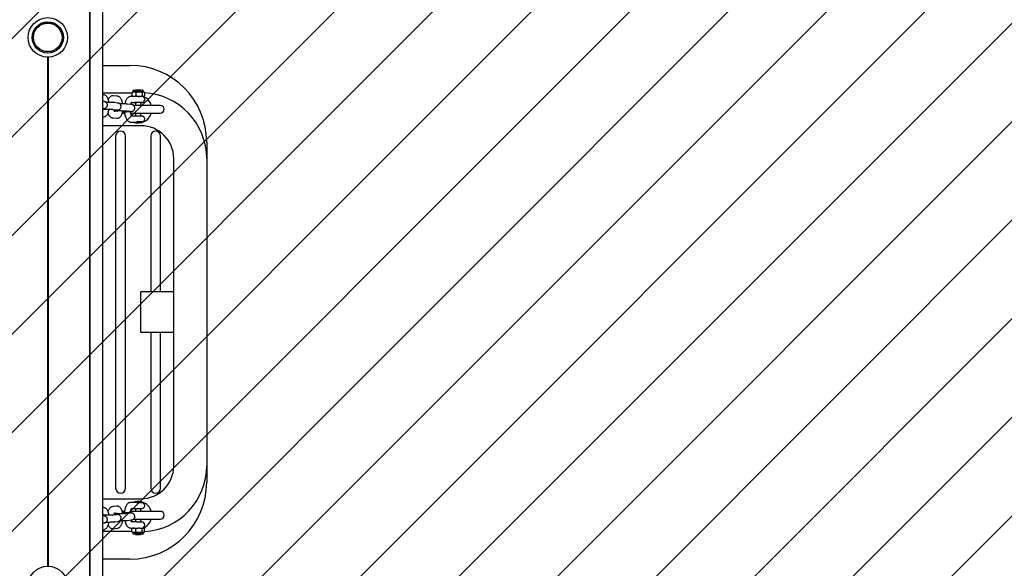
# Model space of a CAD drawing. Units: millimetres. Extents: x 574 to 1560, y 623 to 1397.
# Drawn here: x 1031 to 1120, y 906 to 956 of the extents above; entities that cross this region are included whole.
import ezdxf

# ---------------------------------------------------------------- set-up
doc = ezdxf.new("R2010")
doc.units = ezdxf.units.MM
doc.header["$LTSCALE"] = 100

# ---------------------------------------------------------------- blocks, each defined once
blk = doc.blocks.new('SW_HATCH_0')
at = {"color": 0, "linetype": 'Continuous', "lineweight": 18}
for p, q in [((754.342, 0), (226.347, -527.995)), ((763.322, 0), (235.327, -527.995)), ((772.302, 0), (244.307, -527.995)), ((781.282, 0), (253.288, -527.995)), ((790.263, 0), (262.268, -527.995)), ((799.243, 0), (271.248, -527.995)), ((808.223, 0), (280.228, -527.995)), ((604.679, -212.525), (289.209, -527.995)), ((604.679, -221.505), (298.189, -527.995)), ((604.679, -230.485), (307.169, -527.995)), ((604.679, -239.465), (316.149, -527.995)), ((604.679, -248.446), (325.13, -527.995)), ((604.679, -257.426), (334.11, -527.995)), ((604.679, -266.406), (343.09, -527.995)), ((613.098, -266.967), (352.07, -527.995)), ((622.078, -266.967), (361.051, -527.995))]:
    blk.add_line(p, q, dxfattribs=at)

msp = doc.modelspace()

# ---------------------------------------------------------------- linework, layer by layer
at = {"color": 7, "linetype": 'Continuous', "lineweight": 25}
for p, q in [((1037.02, 1018.054), (1037.02, 866.611)), ((1037.045, 1018.054), (1037.045, 866.612)), ((1038.231, 866.676), (1038.231, 1018.12)), ((1033.182, 952.489), (1033.182, 906.089)), ((1033.207, 952.489), (1033.207, 906.089)), ((1033.232, 952.489), (1033.232, 906.089)), ((1038.231, 951.741), (1040.696, 951.741)), ((1038.231, 949.241), (1040.877, 949.241)), ((1040.877, 949.246), (1040.877, 948.98)), ((1040.962, 949.387), (1040.956, 949.32)), ((1041.046, 949.32), (1041.072, 949.32)), ((1041.246, 949.518), (1041.196, 949.468)), ((1041.196, 949.468), (1041.196, 949.467)), ((1041.241, 949.246), (1041.241, 948.98)), ((1041.506, 949.32), (1041.547, 949.32)), ((1041.696, 949.468), (1041.646, 949.518)), ((1041.696, 949.467), (1041.696, 949.468)), ((1041.811, 949.246), (1041.811, 948.98)), ((1041.906, 949.32), (1041.921, 949.32)), ((1041.936, 949.32), (1041.931, 949.387)), ((1042.016, 949.246), (1042.016, 948.98)), ((1038.29, 949.066), (1038.231, 949.072)), ((1038.321, 948.444), (1038.231, 948.453)), ((1039.541, 948.931), (1039.194, 948.968)), ((1039.572, 948.309), (1039.224, 948.346)), ((1041.267, 948.908), (1040.779, 948.908)), ((1040.849, 948.358), (1041.331, 948.358)), ((1041.196, 948.358), (1041.196, 948.091)), ((1041.447, 948.908), (1041.606, 948.908)), ((1041.696, 948.091), (1041.696, 948.358)), ((1041.772, 948.908), (1041.783, 948.908)), ((1041.885, 948.908), (1041.783, 948.908)), ((1041.885, 948.908), (1041.942, 948.908)), ((1038.231, 947.83), (1038.254, 947.827)), ((1038.29, 947.667), (1038.231, 947.673)), ((1038.254, 947.827), (1038.26, 947.827)), ((1039.158, 947.73), (1039.506, 947.692)), ((1039.541, 947.532), (1039.292, 947.559)), ((1039.413, 947.607), (1039.397, 947.543)), ((1039.506, 947.692), (1039.511, 947.692)), ((1039.994, 947.391), (1040.2, 947.391)), ((1040.409, 947.595), (1040.757, 947.557)), ((1040.823, 948.174), (1040.476, 948.211)), ((1040.757, 947.557), (1040.763, 947.557)), ((1040.762, 947.391), (1043.47, 947.391)), ((1043.47, 948.091), (1041.033, 948.091)), ((1041.196, 947.391), (1041.196, 947.123)), ((1041.696, 947.123), (1041.696, 947.391)), ((1039.127, 946.953), (1039.475, 946.916)), ((1039.127, 946.953), (1039.16, 946.952)), ((1040.78, 946.573), (1041.306, 946.573)), ((1041.331, 947.123), (1040.849, 947.123)), ((1041.057, 946.573), (1041.057, 946.518)), ((1041.408, 946.518), (1041.307, 946.518)), ((1041.307, 946.518), (1041.345, 946.518)), ((1041.433, 946.581), (1041.335, 946.575)), ((1041.345, 946.518), (1041.485, 946.518)), ((1041.548, 946.518), (1041.408, 946.518)), ((1041.485, 946.518), (1041.586, 946.518)), ((1041.485, 946.518), (1041.485, 946.518)), ((1041.586, 946.518), (1041.548, 946.518)), ((1041.837, 946.578), (1041.834, 946.581)), ((1041.837, 946.518), (1041.837, 946.578)), ((1041.696, 946.241), (1038.231, 946.241)), ((1039.396, 945.291), (1039.396, 913.191)), ((1040.296, 913.191), (1040.296, 945.291)), ((1042.596, 945.291), (1042.596, 931.091)), ((1043.496, 931.091), (1043.496, 945.291)), ((1047.696, 944.741), (1047.696, 943.241)), ((1044.696, 915.241), (1044.696, 943.241)), ((1047.696, 943.241), (1047.696, 915.241)), ((1041.696, 927.391), (1041.696, 931.091)), ((1042.522, 931.091), (1041.696, 931.091)), ((1044.696, 931.091), (1042.522, 931.091)), ((1044.696, 931.091), (1044.696, 931.091)), ((1042.522, 927.391), (1041.696, 927.391)), ((1044.696, 927.391), (1042.522, 927.391)), ((1042.596, 927.391), (1042.596, 913.191)), ((1043.496, 913.191), (1043.496, 927.391)), ((1044.696, 927.391), (1044.696, 927.391)), ((1047.696, 915.241), (1047.696, 913.741)), ((1038.231, 912.241), (1041.696, 912.241)), ((1039.475, 911.566), (1039.127, 911.529)), ((1041.306, 911.908), (1040.78, 911.908)), ((1041.056, 911.928), (1041, 911.908)), ((1041.056, 911.963), (1041.056, 911.908)), ((1041.056, 911.963), (1041.836, 911.963)), ((1041.306, 911.908), (1041.335, 911.907)), ((1041.318, 911.903), (1041.836, 911.903)), ((1041.335, 911.907), (1041.433, 911.901)), ((1041.834, 911.901), (1041.433, 911.901)), ((1041.834, 911.901), (1041.836, 911.903)), ((1041.836, 911.903), (1041.836, 911.963)), ((1038.231, 910.808), (1038.29, 910.815)), ((1038.254, 910.654), (1038.231, 910.652)), ((1039.506, 910.789), (1039.158, 910.752)), ((1039.291, 910.923), (1039.541, 910.95)), ((1040.2, 911.091), (1039.996, 911.091)), ((1040.757, 910.924), (1040.409, 910.887)), ((1043.47, 911.091), (1040.762, 911.091)), ((1040.849, 911.358), (1041.331, 911.358)), ((1041.196, 911.358), (1041.196, 911.091)), ((1041.331, 911.358), (1041.771, 911.358)), ((1041.696, 911.091), (1041.696, 911.358)), ((1038.231, 910.028), (1038.321, 910.038)), ((1039.224, 910.136), (1039.572, 910.173)), ((1040.476, 910.27), (1040.823, 910.308)), ((1041.331, 910.123), (1040.849, 910.123)), ((1041.033, 910.391), (1043.47, 910.391)), ((1041.196, 910.391), (1041.196, 910.123)), ((1041.331, 910.123), (1041.771, 910.123)), ((1041.696, 910.123), (1041.696, 910.391)), ((1038.231, 909.409), (1038.29, 909.416)), ((1040.877, 909.241), (1038.231, 909.241)), ((1039.194, 909.513), (1039.541, 909.551)), ((1040.78, 909.573), (1041.267, 909.573)), ((1040.877, 909.235), (1040.877, 909.501)), ((1040.956, 909.162), (1040.962, 909.095)), ((1041.11, 909.573), (1041.008, 909.573)), ((1041.072, 909.162), (1041.046, 909.162)), ((1041.843, 909.015), (1041.05, 909.015)), ((1041.108, 909.159), (1041.467, 909.159)), ((1041.196, 909.015), (1041.196, 909.013)), ((1041.196, 909.013), (1041.246, 908.963)), ((1041.196, 909.013), (1041.696, 909.013)), ((1041.241, 909.235), (1041.241, 909.501)), ((1041.646, 908.963), (1041.246, 908.963)), ((1041.267, 909.573), (1041.447, 909.573)), ((1041.606, 909.573), (1041.447, 909.573)), ((1041.547, 909.162), (1041.506, 909.162)), ((1041.547, 909.162), (1041.907, 909.162)), ((1041.606, 909.573), (1041.885, 909.573)), ((1041.646, 908.963), (1041.696, 909.013)), ((1041.696, 909.013), (1041.696, 909.015)), ((1041.811, 909.235), (1041.811, 909.501)), ((1041.942, 909.573), (1041.885, 909.573)), ((1041.921, 909.162), (1041.907, 909.162)), ((1041.921, 909.162), (1041.947, 909.162)), ((1041.931, 909.095), (1041.936, 909.162)), ((1041.942, 909.573), (1041.953, 909.573)), ((1042.016, 909.235), (1042.016, 909.501)), ((1040.696, 906.741), (1038.231, 906.741))]:
    msp.add_line(p, q, dxfattribs=at)
at = {"color": 7, "linetype": 'Continuous', "lineweight": 25, "flags": 128}
for points in [[(1041.05, 949.467), (1041.051, 949.467), (1041.079, 949.467), (1041.139, 949.467), (1041.227, 949.467), (1041.334, 949.467), (1041.451, 949.467), (1041.567, 949.467), (1041.673, 949.467), (1041.759, 949.467), (1041.817, 949.467)], [(1041.506, 949.32), (1041.446, 949.32), (1041.386, 949.32), (1041.326, 949.32), (1041.269, 949.32), (1041.214, 949.32), (1041.162, 949.32), (1041.115, 949.32), (1041.072, 949.32)], [(1041.696, 949.468), (1041.696, 949.468), (1041.677, 949.468), (1041.622, 949.468), (1041.54, 949.468), (1041.444, 949.468), (1041.349, 949.468), (1041.268, 949.468), (1041.215, 949.468), (1041.196, 949.468)], [(1041.246, 949.518), (1041.261, 949.518), (1041.304, 949.518), (1041.368, 949.518), (1041.445, 949.518), (1041.521, 949.518), (1041.587, 949.518), (1041.63, 949.518), (1041.646, 949.518), (1041.646, 949.518)], [(1041.906, 949.32), (1041.879, 949.32), (1041.846, 949.32), (1041.807, 949.32), (1041.763, 949.32), (1041.714, 949.32), (1041.661, 949.32), (1041.605, 949.32), (1041.547, 949.32)], [(1041.921, 949.32), (1041.937, 949.32), (1041.945, 949.32), (1041.947, 949.32)], [(1041.331, 948.358), (1041.239, 948.358), (1041.169, 948.358), (1041.129, 948.358), (1041.124, 948.358), (1041.153, 948.358), (1041.196, 948.358)], [(1041.447, 948.908), (1041.401, 948.908), (1041.355, 948.908), (1041.31, 948.908), (1041.267, 948.908)], [(1041.711, 948.908), (1041.707, 948.908), (1041.672, 948.908), (1041.607, 948.908), (1041.52, 948.908), (1041.424, 948.908), (1041.33, 948.908), (1041.33, 948.908)], [(1041.771, 948.908), (1041.759, 948.908), (1041.713, 948.908), (1041.638, 948.908), (1041.542, 948.908), (1041.436, 948.908), (1041.331, 948.908)], [(1041.696, 948.358), (1041.748, 948.358), (1041.771, 948.358), (1041.759, 948.358), (1041.713, 948.358), (1041.638, 948.358), (1041.542, 948.358), (1041.436, 948.358), (1041.331, 948.358)], [(1041.885, 948.908), (1041.86, 948.908), (1041.832, 948.908), (1041.801, 948.908), (1041.766, 948.908), (1041.729, 948.908), (1041.69, 948.908), (1041.649, 948.908), (1041.606, 948.908)], [(1041.885, 948.908), (1041.906, 948.908), (1041.923, 948.908), (1041.937, 948.908), (1041.946, 948.908), (1041.948, 948.908)], [(1041.953, 948.908), (1041.953, 948.908), (1041.95, 948.908), (1041.942, 948.908)], [(1041.173, 946.518), (1041.273, 946.518), (1041.389, 946.518), (1041.511, 946.518), (1041.627, 946.518), (1041.725, 946.518), (1041.796, 946.518), (1041.832, 946.518), (1041.831, 946.518), (1041.792, 946.518), (1041.72, 946.518), (1041.62, 946.518), (1041.504, 946.518), (1041.382, 946.518), (1041.266, 946.518), (1041.168, 946.518), (1041.097, 946.518), (1041.061, 946.518), (1041.062, 946.518), (1041.101, 946.518), (1041.173, 946.518)], [(1041.837, 946.578), (1041.831, 946.578), (1041.792, 946.578), (1041.72, 946.578), (1041.62, 946.578), (1041.504, 946.578), (1041.382, 946.578), (1041.319, 946.578)], [(1041.771, 947.123), (1041.759, 947.123), (1041.713, 947.123), (1041.638, 947.123), (1041.542, 947.123), (1041.436, 947.123), (1041.331, 947.123)], [(1041.433, 946.581), (1041.552, 946.581), (1041.662, 946.581), (1041.751, 946.581), (1041.81, 946.581), (1041.834, 946.581), (1041.834, 946.581)]]:
    msp.add_lwpolyline(points, dxfattribs=at)
at = {"color": 7, "linetype": 'Continuous', "lineweight": 25}
for centre, radius in [((1033.207, 954.289), 1.8), ((1033.207, 954.289), 1.425), ((1033.207, 954.289), 1.31), ((1033.207, 954.289), 1.3), ((1033.207, 904.289), 1.8)]:
    msp.add_circle(centre, radius, dxfattribs=at)
for centre, radius, start, end in [((1040.696, 944.741), 7, 0, 90), ((1041.696, 943.241), 6, 0, 86.94372), ((1041.446, 947.741), 1.25, 16.2602, 69.06825), ((1041.446, 947.741), 1.25, 249.06718, 343.7398), ((1043.47, 947.741), 0.35, 270, 90), ((1039.846, 945.291), 0.45, 0, 180), ((1041.696, 943.241), 3, 0, 90), ((1043.046, 945.291), 0.45, 0, 180), ((1041.696, 915.241), 3, 270, 0), ((1041.696, 915.241), 6, 273.05663, 0), ((1040.696, 913.741), 7, 270, 0), ((1039.846, 913.191), 0.45, 180, 0), ((1043.046, 913.191), 0.45, 180, 0), ((1041.446, 910.741), 1.25, 78.46304, 102.04061), ((1041.771, 911.633), 0.275, 270, 76.8108), ((1041.446, 910.741), 1.25, 16.2602, 71.8202), ((1043.47, 910.741), 0.35, 270, 90), ((1041.771, 909.848), 0.275, 270, 90), ((1041.446, 910.741), 1.25, 290.93282, 343.7398), ((1040.968, 909.262), 0.103, 235.39387, 257.44171), ((1040.968, 909.474), 0.103, 105.99717, 124.14114), ((1041.05, 909.103), 0.088, 185, 270), ((1041.843, 909.103), 0.088, 270, 355), ((1041.925, 909.262), 0.103, 282.55829, 304.69352), ((1041.925, 909.474), 0.103, 55.88971, 74.00283)]:
    msp.add_arc(centre, radius, start, end, dxfattribs=at)
for points, knots in [([(1040.877, 949.246), (1040.881, 949.255), (1040.891, 949.277), (1040.93, 949.306), (1040.983, 949.318), (1041.027, 949.319), (1041.046, 949.32)], [0, 0, 0, 0, 0.113545, 0.275696, 0.693196, 1, 1, 1, 1]), ([(1040.955, 949.322), (1040.955, 949.321), (1040.952, 949.321), (1040.939, 949.319), (1040.924, 949.314), (1040.914, 949.306), (1040.911, 949.304)], [0, 0, 0, 0, 0.011397, 0.23149, 0.763264, 1, 1, 1, 1]), ([(1041.031, 949.464), (1041.026, 949.463), (1041.014, 949.46), (1040.995, 949.449), (1040.976, 949.429), (1040.964, 949.406), (1040.964, 949.392), (1040.964, 949.387)], [0, 0, 0, 0, 0.135521, 0.330234, 0.597621, 0.874348, 1, 1, 1, 1]), ([(1041.072, 949.32), (1041.093, 949.319), (1041.137, 949.318), (1041.188, 949.305), (1041.222, 949.28), (1041.235, 949.262), (1041.24, 949.25), (1041.241, 949.246)], [0, 0, 0, 0, 0.353647, 0.713595, 0.85108, 0.956333, 1, 1, 1, 1]), ([(1041.241, 949.246), (1041.248, 949.255), (1041.264, 949.277), (1041.325, 949.306), (1041.408, 949.318), (1041.477, 949.319), (1041.506, 949.32)], [0, 0, 0, 0, 0.113545, 0.275696, 0.693196, 1, 1, 1, 1]), ([(1041.547, 949.32), (1041.581, 949.32), (1041.648, 949.319), (1041.729, 949.305), (1041.78, 949.28), (1041.802, 949.262), (1041.809, 949.25), (1041.811, 949.246)], [0, 0, 0, 0, 0.358835, 0.7137396, 0.8511548, 0.9563547, 1, 1, 1, 1]), ([(1041.811, 949.246), (1041.812, 949.249), (1041.814, 949.26), (1041.822, 949.281), (1041.848, 949.313), (1041.878, 949.318), (1041.901, 949.32), (1041.906, 949.32)], [0, 0, 0, 0, 0.032913, 0.137864, 0.316546, 0.835436, 1, 1, 1, 1]), ([(1041.93, 949.387), (1041.928, 949.397), (1041.925, 949.415), (1041.911, 949.436), (1041.895, 949.451), (1041.88, 949.459), (1041.866, 949.464), (1041.856, 949.466), (1041.849, 949.467), (1041.845, 949.467), (1041.844, 949.467), (1041.843, 949.467), (1041.843, 949.467), (1041.843, 949.467), (1041.843, 949.467), (1041.843, 949.467), (1041.842, 949.467), (1041.834, 949.467), (1041.82, 949.467), (1041.817, 949.467)], [0, 0, 0, 0, 0.108856, 0.200193, 0.276884, 0.341364, 0.393641, 0.432926, 0.458521, 0.471329, 0.473561, 0.474642, 0.475524, 0.476795, 0.479306, 0.486677, 0.530008, 0.919947, 1, 1, 1, 1]), ([(1041.921, 949.32), (1041.944, 949.319), (1041.971, 949.319), (1042.001, 949.288), (1042.011, 949.269), (1042.015, 949.252), (1042.016, 949.246)], [0, 0, 0, 0, 0.646995, 0.788334, 0.930785, 1, 1, 1, 1]), ([(1041.982, 949.304), (1041.979, 949.306), (1041.971, 949.312), (1041.957, 949.317), (1041.946, 949.32), (1041.941, 949.321), (1041.941, 949.321)], [0, 0, 0, 0, 0.26697, 0.663453, 0.971073, 1, 1, 1, 1]), ([(1038.231, 947.801), (1038.24, 947.801), (1038.285, 947.804), (1038.331, 947.809), (1038.382, 947.816), (1038.436, 947.831), (1038.49, 947.856), (1038.544, 947.896), (1038.596, 947.956), (1038.633, 948.037), (1038.646, 948.131), (1038.631, 948.222), (1038.593, 948.298), (1038.546, 948.354), (1038.495, 948.392), (1038.447, 948.416), (1038.406, 948.429), (1038.371, 948.437), (1038.346, 948.441), (1038.327, 948.443), (1038.321, 948.444)], [0, 0, 0, 0, 0.0341, 0.154313, 0.231364, 0.27884, 0.321216, 0.37174, 0.429856, 0.495308, 0.564197, 0.63637, 0.696885, 0.749784, 0.796676, 0.838148, 0.875918, 0.913439, 0.96831, 1, 1, 1, 1]), ([(1038.785, 948.364), (1038.784, 948.373), (1038.776, 948.438), (1038.749, 948.552), (1038.701, 948.702), (1038.639, 948.828), (1038.564, 948.928), (1038.48, 948.999), (1038.388, 949.048), (1038.321, 949.06), (1038.29, 949.066)], [0, 0, 0, 0, 0.025238, 0.184215, 0.349648, 0.527885, 0.664992, 0.785639, 0.899864, 1, 1, 1, 1]), ([(1039.224, 948.346), (1039.212, 948.347), (1039.174, 948.351), (1039.097, 948.356), (1038.982, 948.36), (1038.847, 948.364), (1038.701, 948.366), (1038.592, 948.366), (1038.533, 948.366), (1038.526, 948.366)], [0, 0, 0, 0, 0.092639, 0.267438, 0.452402, 0.628147, 0.80119, 0.973264, 1, 1, 1, 1]), ([(1039.194, 948.968), (1039.158, 948.97), (1039.086, 948.972), (1038.984, 948.938), (1038.896, 948.885), (1038.823, 948.813), (1038.763, 948.73), (1038.734, 948.665), (1038.72, 948.634)], [0, 0, 0, 0, 0.162012, 0.326566, 0.485264, 0.648881, 0.829407, 1, 1, 1, 1]), ([(1039.263, 947.657), (1039.274, 947.658), (1039.331, 947.659), (1039.417, 947.662), (1039.517, 947.667), (1039.583, 947.674), (1039.633, 947.681), (1039.687, 947.696), (1039.741, 947.721), (1039.796, 947.761), (1039.847, 947.822), (1039.884, 947.902), (1039.897, 947.996), (1039.882, 948.087), (1039.844, 948.163), (1039.797, 948.219), (1039.746, 948.257), (1039.698, 948.281), (1039.657, 948.294), (1039.623, 948.302), (1039.597, 948.306), (1039.579, 948.308), (1039.572, 948.309)], [0, 0, 0, 0, 0.023702, 0.11551, 0.208928, 0.307383, 0.370487, 0.40937, 0.444077, 0.485455, 0.533053, 0.586658, 0.643078, 0.702187, 0.751749, 0.795073, 0.833478, 0.867443, 0.898377, 0.929107, 0.974046, 1, 1, 1, 1]), ([(1039.27, 948.337), (1039.271, 948.339), (1039.277, 948.364), (1039.288, 948.392), (1039.301, 948.414), (1039.298, 948.411), (1039.298, 948.41)], [0, 0, 0, 0, 0.042973, 0.480649, 0.878019, 1, 1, 1, 1]), ([(1040.036, 948.229), (1040.035, 948.238), (1040.027, 948.303), (1040, 948.417), (1039.953, 948.567), (1039.89, 948.693), (1039.815, 948.793), (1039.731, 948.864), (1039.639, 948.913), (1039.572, 948.925), (1039.541, 948.931)], [0, 0, 0, 0, 0.025238, 0.184215, 0.349648, 0.527885, 0.664992, 0.785639, 0.899864, 1, 1, 1, 1]), ([(1040.779, 948.908), (1040.744, 948.905), (1040.673, 948.9), (1040.576, 948.856), (1040.492, 948.794), (1040.418, 948.71), (1040.351, 948.602), (1040.294, 948.465), (1040.254, 948.337), (1040.238, 948.25), (1040.234, 948.225)], [0, 0, 0, 0, 0.111688, 0.223429, 0.336788, 0.460104, 0.601783, 0.763941, 0.930325, 1, 1, 1, 1]), ([(1040.786, 948.178), (1040.791, 948.202), (1040.806, 948.262), (1040.833, 948.328), (1040.855, 948.373), (1040.87, 948.389), (1040.867, 948.386), (1040.866, 948.386)], [0, 0, 0, 0, 0.1925482, 0.4832038, 0.7245538, 0.9495426, 1, 1, 1, 1]), ([(1041.008, 948.908), (1040.991, 948.91), (1040.957, 948.913), (1040.915, 948.93), (1040.888, 948.955), (1040.88, 948.972), (1040.877, 948.98)], [0, 0, 0, 0, 0.357204, 0.718699, 0.87282, 1, 1, 1, 1]), ([(1040.877, 948.98), (1040.877, 948.978), (1040.88, 948.966), (1040.888, 948.946), (1040.899, 948.929), (1040.908, 948.926), (1040.911, 948.925)], [0, 0, 0, 0, 0.081049, 0.339497, 0.77951, 1, 1, 1, 1]), ([(1041.241, 948.98), (1041.237, 948.972), (1041.227, 948.95), (1041.188, 948.92), (1041.147, 948.912), (1041.116, 948.909), (1041.11, 948.908)], [0, 0, 0, 0, 0.143268, 0.347865, 0.874653, 1, 1, 1, 1]), ([(1041.447, 948.908), (1041.42, 948.91), (1041.366, 948.913), (1041.302, 948.93), (1041.26, 948.955), (1041.247, 948.972), (1041.241, 948.98)], [0, 0, 0, 0, 0.357204, 0.718699, 0.87282, 1, 1, 1, 1]), ([(1041.811, 948.98), (1041.805, 948.972), (1041.789, 948.95), (1041.728, 948.92), (1041.664, 948.912), (1041.615, 948.909), (1041.606, 948.908)], [0, 0, 0, 0, 0.143268, 0.347865, 0.874653, 1, 1, 1, 1]), ([(1041.793, 948.359), (1041.795, 948.359), (1041.82, 948.361), (1041.867, 948.373), (1041.932, 948.406), (1041.988, 948.457), (1042.03, 948.528), (1042.051, 948.615), (1042.042, 948.704), (1042.009, 948.779), (1041.965, 948.832), (1041.919, 948.867), (1041.875, 948.889), (1041.837, 948.901), (1041.807, 948.906), (1041.788, 948.908), (1041.777, 948.908), (1041.773, 948.908), (1041.772, 948.908), (1041.772, 948.908), (1041.772, 948.908), (1041.772, 948.908), (1041.771, 948.908), (1041.772, 948.908), (1041.771, 948.908), (1041.771, 948.908)], [0, 0, 0, 0, 0.006023, 0.088482, 0.167345, 0.259852, 0.351431, 0.453281, 0.567329, 0.659224, 0.737358, 0.804959, 0.862449, 0.909304, 0.944518, 0.967335, 0.97862, 0.981024, 0.981665, 0.982112, 0.982638, 0.983538, 0.98571, 0.994651, 1, 1, 1, 1]), ([(1041.885, 948.908), (1041.87, 948.911), (1041.85, 948.915), (1041.827, 948.939), (1041.817, 948.958), (1041.813, 948.975), (1041.811, 948.98)], [0, 0, 0, 0, 0.555054, 0.733205, 0.912757, 1, 1, 1, 1]), ([(1042.016, 948.98), (1042.016, 948.978), (1042.013, 948.966), (1042.005, 948.946), (1041.981, 948.915), (1041.959, 948.911), (1041.942, 948.908)], [0, 0, 0, 0, 0.041517, 0.173906, 0.399302, 1, 1, 1, 1]), ([(1041.947, 948.907), (1041.953, 948.909), (1041.966, 948.912), (1041.976, 948.919), (1041.982, 948.924)], [0, 0, 0, 0, 0.4605841, 1, 1, 1, 1]), ([(1038.224, 947.051), (1038.259, 947.05), (1038.331, 947.048), (1038.433, 947.081), (1038.521, 947.134), (1038.595, 947.206), (1038.658, 947.296), (1038.713, 947.411), (1038.757, 947.553), (1038.783, 947.668), (1038.79, 947.736), (1038.791, 947.744)], [0, 0, 0, 0, 0.103849, 0.209327, 0.311052, 0.41593, 0.531646, 0.667072, 0.823014, 0.977358, 1, 1, 1, 1]), ([(1038.231, 947.743), (1038.27, 947.744), (1038.355, 947.746), (1038.495, 947.746), (1038.642, 947.746), (1038.784, 947.745), (1038.913, 947.742), (1039.024, 947.738), (1039.104, 947.734), (1039.144, 947.731), (1039.155, 947.73), (1039.158, 947.73)], [0, 0, 0, 0, 0.114351, 0.241411, 0.368897, 0.496393, 0.623459, 0.749528, 0.873389, 0.971983, 1, 1, 1, 1]), ([(1038.697, 947.385), (1038.704, 947.364), (1038.727, 947.29), (1038.779, 947.192), (1038.854, 947.091), (1038.937, 947.02), (1039.029, 946.971), (1039.096, 946.959), (1039.127, 946.953)], [0, 0, 0, 0, 0.095825, 0.343626, 0.534243, 0.701978, 0.860783, 1, 1, 1, 1]), ([(1039.312, 947.516), (1039.311, 947.516), (1039.31, 947.517), (1039.294, 947.548), (1039.274, 947.606), (1039.258, 947.666), (1039.252, 947.71), (1039.25, 947.72)], [0, 0, 0, 0, 0.16357, 0.388301, 0.637906, 0.914069, 1, 1, 1, 1]), ([(1039.277, 947.602), (1039.301, 947.603), (1039.356, 947.606), (1039.468, 947.608), (1039.602, 947.611), (1039.746, 947.611), (1039.893, 947.611), (1040.035, 947.61), (1040.164, 947.607), (1040.275, 947.603), (1040.355, 947.599), (1040.395, 947.596), (1040.407, 947.595), (1040.409, 947.595)], [0, 0, 0, 0, 0.0783208, 0.178485, 0.2807713, 0.3839555, 0.4874858, 0.5910243, 0.6942136, 0.7965932, 0.8971802, 0.9772479, 1, 1, 1, 1]), ([(1039.475, 946.916), (1039.51, 946.915), (1039.582, 946.913), (1039.684, 946.946), (1039.772, 946.999), (1039.846, 947.071), (1039.909, 947.161), (1039.964, 947.276), (1040.008, 947.418), (1040.034, 947.534), (1040.041, 947.601), (1040.042, 947.609)], [0, 0, 0, 0, 0.103849, 0.209327, 0.311052, 0.41593, 0.531646, 0.667072, 0.823014, 0.977358, 1, 1, 1, 1]), ([(1040.476, 948.211), (1040.463, 948.213), (1040.426, 948.216), (1040.348, 948.221), (1040.233, 948.225), (1040.098, 948.229), (1039.952, 948.231), (1039.843, 948.232), (1039.785, 948.231), (1039.777, 948.231)], [0, 0, 0, 0, 0.092639, 0.267438, 0.452402, 0.628147, 0.80119, 0.973264, 1, 1, 1, 1]), ([(1040.026, 947.518), (1040.057, 947.518), (1040.138, 947.518), (1040.271, 947.518), (1040.417, 947.52), (1040.552, 947.523), (1040.669, 947.527), (1040.768, 947.533), (1040.834, 947.539), (1040.884, 947.546), (1040.938, 947.561), (1040.992, 947.586), (1041.047, 947.626), (1041.098, 947.687), (1041.135, 947.767), (1041.149, 947.861), (1041.133, 947.952), (1041.095, 948.028), (1041.048, 948.084), (1040.998, 948.122), (1040.949, 948.146), (1040.909, 948.159), (1040.874, 948.167), (1040.848, 948.171), (1040.83, 948.173), (1040.823, 948.174)], [0, 0, 0, 0, 0.0431809, 0.1127356, 0.182339, 0.2521504, 0.3224759, 0.3940351, 0.469452, 0.51779, 0.5475745, 0.5741599, 0.6058561, 0.642316, 0.6833777, 0.7265958, 0.771874, 0.8098387, 0.8430251, 0.8724434, 0.898461, 0.9221562, 0.9456954, 0.9801189, 1, 1, 1, 1]), ([(1040.198, 947.518), (1040.201, 947.477), (1040.21, 947.374), (1040.237, 947.22), (1040.28, 947.057), (1040.338, 946.906), (1040.408, 946.783), (1040.491, 946.688), (1040.581, 946.622), (1040.678, 946.581), (1040.747, 946.576), (1040.78, 946.573)], [0, 0, 0, 0, 0.0856146, 0.2124625, 0.3419071, 0.4761187, 0.618468, 0.7281052, 0.8252036, 0.9166794, 1, 1, 1, 1]), ([(1040.866, 947.095), (1040.867, 947.095), (1040.871, 947.092), (1040.857, 947.107), (1040.836, 947.146), (1040.808, 947.215), (1040.782, 947.311), (1040.76, 947.418), (1040.752, 947.497), (1040.748, 947.532)], [0, 0, 0, 0, 0.020812, 0.165644, 0.318116, 0.483976, 0.66334, 0.853364, 1, 1, 1, 1]), ([(1041.335, 946.575), (1041.326, 946.574), (1041.316, 946.573), (1041.307, 946.573), (1041.306, 946.573)], [0, 0, 0, 0, 0.92936, 1, 1, 1, 1]), ([(1041.834, 946.583), (1041.845, 946.585), (1041.878, 946.591), (1041.932, 946.622), (1041.988, 946.672), (1042.03, 946.743), (1042.051, 946.83), (1042.042, 946.919), (1042.009, 946.994), (1041.965, 947.047), (1041.919, 947.082), (1041.875, 947.104), (1041.837, 947.116), (1041.808, 947.121), (1041.788, 947.123), (1041.777, 947.123), (1041.773, 947.123), (1041.772, 947.123), (1041.772, 947.123), (1041.772, 947.123), (1041.772, 947.123), (1041.772, 947.123), (1041.772, 947.123), (1041.771, 947.123), (1041.771, 947.123)], [0, 0, 0, 0, 0.041926, 0.124817, 0.222049, 0.318305, 0.425357, 0.54523, 0.641818, 0.723944, 0.794997, 0.855424, 0.904672, 0.941684, 0.965667, 0.977528, 0.980054, 0.980729, 0.981198, 0.981751, 0.982697, 0.98498, 0.994378, 1, 1, 1, 1]), ([(1039.127, 911.529), (1039.092, 911.522), (1039.023, 911.509), (1038.932, 911.458), (1038.855, 911.391), (1038.788, 911.304), (1038.734, 911.207), (1038.708, 911.129), (1038.696, 911.094)], [0, 0, 0, 0, 0.157138, 0.309225, 0.46496, 0.635672, 0.83464, 1, 1, 1, 1]), ([(1040.042, 910.873), (1040.035, 910.922), (1040.018, 911.027), (1039.976, 911.174), (1039.92, 911.304), (1039.849, 911.408), (1039.769, 911.485), (1039.677, 911.54), (1039.576, 911.57), (1039.507, 911.567), (1039.475, 911.566)], [0, 0, 0, 0, 0.134962, 0.287536, 0.451251, 0.581453, 0.6944, 0.800743, 0.904617, 1, 1, 1, 1]), ([(1040.78, 911.908), (1040.744, 911.905), (1040.673, 911.9), (1040.576, 911.856), (1040.492, 911.794), (1040.418, 911.71), (1040.352, 911.602), (1040.293, 911.466), (1040.247, 911.305), (1040.214, 911.136), (1040.202, 911.018), (1040.197, 910.964)], [0, 0, 0, 0, 0.090653, 0.181349, 0.273359, 0.373451, 0.488449, 0.620068, 0.755117, 0.885696, 1, 1, 1, 1]), ([(1038.791, 910.738), (1038.783, 910.787), (1038.767, 910.892), (1038.725, 911.039), (1038.669, 911.169), (1038.598, 911.273), (1038.518, 911.35), (1038.426, 911.405), (1038.325, 911.435), (1038.256, 911.432), (1038.224, 911.431)], [0, 0, 0, 0, 0.134962, 0.287536, 0.451251, 0.581453, 0.6944, 0.800743, 0.904617, 1, 1, 1, 1]), ([(1039.158, 910.752), (1039.151, 910.751), (1039.134, 910.75), (1039.081, 910.746), (1038.998, 910.742), (1038.888, 910.739), (1038.757, 910.737), (1038.615, 910.735), (1038.469, 910.735), (1038.337, 910.736), (1038.262, 910.738), (1038.231, 910.738)], [0, 0, 0, 0, 0.0651687, 0.165678, 0.2798212, 0.4018256, 0.5271458, 0.6538695, 0.7811639, 0.9085884, 1, 1, 1, 1]), ([(1038.321, 910.038), (1038.334, 910.04), (1038.356, 910.042), (1038.393, 910.049), (1038.439, 910.062), (1038.493, 910.088), (1038.547, 910.129), (1038.598, 910.19), (1038.634, 910.271), (1038.646, 910.365), (1038.629, 910.456), (1038.591, 910.531), (1038.543, 910.586), (1038.493, 910.623), (1038.445, 910.647), (1038.405, 910.66), (1038.37, 910.667), (1038.33, 910.673), (1038.288, 910.678), (1038.246, 910.68), (1038.231, 910.681)], [0, 0, 0, 0, 0.061496, 0.110925, 0.156905, 0.200218, 0.250808, 0.309382, 0.375114, 0.444103, 0.515683, 0.575826, 0.628466, 0.675133, 0.716401, 0.754121, 0.792003, 0.847857, 0.946128, 1, 1, 1, 1]), ([(1038.26, 910.655), (1038.26, 910.655), (1038.261, 910.655), (1038.257, 910.655), (1038.254, 910.654)], [0, 0, 0, 0, 0.4653557, 1, 1, 1, 1]), ([(1039.249, 910.762), (1039.256, 910.795), (1039.268, 910.858), (1039.29, 910.923), (1039.309, 910.962), (1039.311, 910.966), (1039.313, 910.967)], [0, 0, 0, 0, 0.302517, 0.563145, 0.799561, 1, 1, 1, 1]), ([(1039.572, 910.173), (1039.585, 910.174), (1039.608, 910.177), (1039.644, 910.184), (1039.69, 910.197), (1039.744, 910.223), (1039.798, 910.264), (1039.849, 910.325), (1039.885, 910.406), (1039.897, 910.5), (1039.88, 910.591), (1039.842, 910.666), (1039.795, 910.721), (1039.744, 910.758), (1039.696, 910.782), (1039.656, 910.795), (1039.621, 910.802), (1039.581, 910.808), (1039.525, 910.814), (1039.436, 910.819), (1039.345, 910.822), (1039.28, 910.824), (1039.263, 910.824)], [0, 0, 0, 0, 0.05037, 0.090856, 0.128518, 0.163995, 0.205432, 0.253409, 0.307249, 0.363757, 0.422386, 0.471648, 0.514765, 0.552989, 0.586791, 0.617686, 0.648715, 0.694464, 0.774956, 0.866683, 0.963787, 1, 1, 1, 1]), ([(1040.409, 910.887), (1040.402, 910.886), (1040.385, 910.885), (1040.332, 910.881), (1040.249, 910.877), (1040.139, 910.874), (1040.009, 910.872), (1039.866, 910.87), (1039.72, 910.87), (1039.575, 910.872), (1039.443, 910.874), (1039.34, 910.877), (1039.294, 910.879), (1039.277, 910.88)], [0, 0, 0, 0, 0.052912, 0.134518, 0.227194, 0.326252, 0.428002, 0.530892, 0.634245, 0.737705, 0.840908, 0.943461, 1, 1, 1, 1]), ([(1039.397, 910.939), (1039.402, 910.924), (1039.408, 910.906), (1039.412, 910.88), (1039.413, 910.875)], [0, 0, 0, 0, 0.8163603, 1, 1, 1, 1]), ([(1039.511, 910.79), (1039.512, 910.79), (1039.512, 910.79), (1039.508, 910.79), (1039.506, 910.789)], [0, 0, 0, 0, 0.465356, 1, 1, 1, 1]), ([(1040.823, 910.308), (1040.836, 910.309), (1040.859, 910.312), (1040.895, 910.319), (1040.941, 910.332), (1040.995, 910.358), (1041.049, 910.399), (1041.1, 910.46), (1041.137, 910.541), (1041.148, 910.635), (1041.132, 910.726), (1041.093, 910.801), (1041.046, 910.856), (1040.995, 910.893), (1040.947, 910.917), (1040.907, 910.93), (1040.872, 910.937), (1040.833, 910.943), (1040.776, 910.948), (1040.688, 910.954), (1040.571, 910.958), (1040.436, 910.961), (1040.289, 910.963), (1040.15, 910.964), (1040.063, 910.964), (1040.027, 910.963)], [0, 0, 0, 0, 0.038574, 0.069579, 0.098422, 0.125591, 0.157324, 0.194066, 0.235297, 0.278572, 0.323472, 0.361197, 0.394217, 0.42349, 0.449376, 0.473036, 0.496798, 0.531834, 0.593476, 0.663722, 0.738087, 0.809128, 0.879156, 0.94882, 1, 1, 1, 1]), ([(1040.747, 910.937), (1040.749, 910.961), (1040.755, 911.033), (1040.775, 911.14), (1040.802, 911.25), (1040.832, 911.328), (1040.855, 911.373), (1040.87, 911.389), (1040.867, 911.386), (1040.866, 911.386)], [0, 0, 0, 0, 0.098365, 0.295405, 0.487553, 0.672012, 0.82518, 0.967964, 1, 1, 1, 1]), ([(1040.763, 910.925), (1040.763, 910.925), (1040.763, 910.925), (1040.759, 910.925), (1040.757, 910.924)], [0, 0, 0, 0, 0.4653557, 1, 1, 1, 1]), ([(1038.29, 909.416), (1038.325, 909.422), (1038.395, 909.436), (1038.485, 909.487), (1038.562, 909.554), (1038.629, 909.64), (1038.689, 909.751), (1038.738, 909.889), (1038.77, 910.015), (1038.781, 910.095), (1038.784, 910.117)], [0, 0, 0, 0, 0.113542, 0.223435, 0.335964, 0.459314, 0.603081, 0.769934, 0.937272, 1, 1, 1, 1]), ([(1038.525, 910.115), (1038.527, 910.115), (1038.579, 910.115), (1038.683, 910.116), (1038.828, 910.118), (1038.962, 910.121), (1039.078, 910.125), (1039.164, 910.13), (1039.207, 910.134), (1039.224, 910.136)], [0, 0, 0, 0, 0.006842, 0.178568, 0.350435, 0.522854, 0.696618, 0.873639, 1, 1, 1, 1]), ([(1038.721, 909.85), (1038.732, 909.823), (1038.759, 909.756), (1038.82, 909.672), (1038.899, 909.594), (1038.992, 909.54), (1039.093, 909.51), (1039.161, 909.512), (1039.194, 909.513)], [0, 0, 0, 0, 0.145122, 0.3479595, 0.5239166, 0.6895842, 0.8514061, 1, 1, 1, 1]), ([(1039.299, 910.071), (1039.299, 910.07), (1039.302, 910.067), (1039.291, 910.083), (1039.28, 910.11), (1039.272, 910.138), (1039.27, 910.145)], [0, 0, 0, 0, 0.048047, 0.432966, 0.850316, 1, 1, 1, 1]), ([(1039.541, 909.551), (1039.577, 909.557), (1039.646, 909.571), (1039.737, 909.622), (1039.814, 909.689), (1039.88, 909.775), (1039.94, 909.886), (1039.989, 910.024), (1040.022, 910.15), (1040.032, 910.23), (1040.035, 910.252)], [0, 0, 0, 0, 0.113542, 0.223435, 0.335964, 0.459314, 0.603081, 0.769934, 0.937272, 1, 1, 1, 1]), ([(1039.776, 910.25), (1039.778, 910.25), (1039.831, 910.25), (1039.934, 910.251), (1040.08, 910.253), (1040.213, 910.256), (1040.329, 910.26), (1040.415, 910.265), (1040.458, 910.269), (1040.476, 910.27)], [0, 0, 0, 0, 0.006842, 0.178568, 0.350435, 0.522854, 0.696618, 0.873639, 1, 1, 1, 1]), ([(1040.233, 910.257), (1040.235, 910.245), (1040.247, 910.175), (1040.281, 910.057), (1040.337, 909.906), (1040.408, 909.783), (1040.491, 909.688), (1040.581, 909.622), (1040.678, 909.581), (1040.747, 909.576), (1040.78, 909.573)], [0, 0, 0, 0, 0.030689, 0.190012, 0.355202, 0.530409, 0.66535, 0.784859, 0.897448, 1, 1, 1, 1]), ([(1040.866, 910.095), (1040.867, 910.095), (1040.871, 910.092), (1040.857, 910.107), (1040.836, 910.146), (1040.809, 910.212), (1040.793, 910.273), (1040.785, 910.304)], [0, 0, 0, 0, 0.0320542, 0.2552609, 0.4902422, 0.7458555, 1, 1, 1, 1]), ([(1040.877, 909.501), (1040.881, 909.51), (1040.891, 909.532), (1040.93, 909.561), (1040.971, 909.57), (1041.002, 909.573), (1041.008, 909.573)], [0, 0, 0, 0, 0.143268, 0.347865, 0.874653, 1, 1, 1, 1]), ([(1040.912, 909.558), (1040.91, 909.558), (1040.903, 909.556), (1040.892, 909.542), (1040.882, 909.524), (1040.878, 909.507), (1040.877, 909.501)], [0, 0, 0, 0, 0.135677, 0.481741, 0.830528, 1, 1, 1, 1]), ([(1041.046, 909.162), (1041.024, 909.162), (1040.981, 909.163), (1040.929, 909.177), (1040.896, 909.202), (1040.883, 909.22), (1040.878, 909.232), (1040.877, 909.235)], [0, 0, 0, 0, 0.358835, 0.71374, 0.851155, 0.956355, 1, 1, 1, 1]), ([(1040.877, 909.235), (1040.877, 909.233), (1040.88, 909.221), (1040.888, 909.201), (1040.899, 909.183), (1040.908, 909.181), (1040.912, 909.18)], [0, 0, 0, 0, 0.080945, 0.339063, 0.778514, 1, 1, 1, 1]), ([(1041.241, 909.235), (1041.237, 909.227), (1041.227, 909.205), (1041.188, 909.175), (1041.134, 909.164), (1041.091, 909.162), (1041.072, 909.162)], [0, 0, 0, 0, 0.113545, 0.275696, 0.693196, 1, 1, 1, 1]), ([(1041.11, 909.573), (1041.127, 909.572), (1041.161, 909.568), (1041.202, 909.552), (1041.23, 909.527), (1041.238, 909.509), (1041.241, 909.501)], [0, 0, 0, 0, 0.357204, 0.718699, 0.87282, 1, 1, 1, 1]), ([(1041.241, 909.501), (1041.248, 909.51), (1041.264, 909.532), (1041.325, 909.561), (1041.389, 909.57), (1041.438, 909.573), (1041.447, 909.573)], [0, 0, 0, 0, 0.143268, 0.347865, 0.874653, 1, 1, 1, 1]), ([(1041.471, 909.163), (1041.449, 909.164), (1041.393, 909.165), (1041.324, 909.176), (1041.272, 909.202), (1041.251, 909.22), (1041.244, 909.232), (1041.241, 909.235)], [0, 0, 0, 0, 0.263541, 0.673668, 0.830319, 0.950245, 1, 1, 1, 1]), ([(1041.811, 909.235), (1041.805, 909.227), (1041.789, 909.205), (1041.728, 909.175), (1041.644, 909.164), (1041.576, 909.162), (1041.547, 909.162)], [0, 0, 0, 0, 0.113545, 0.275696, 0.693196, 1, 1, 1, 1]), ([(1041.606, 909.573), (1041.632, 909.572), (1041.686, 909.568), (1041.751, 909.552), (1041.793, 909.527), (1041.806, 909.509), (1041.811, 909.501)], [0, 0, 0, 0, 0.357204, 0.718699, 0.87282, 1, 1, 1, 1]), ([(1041.811, 909.501), (1041.812, 909.504), (1041.814, 909.515), (1041.823, 909.536), (1041.846, 909.566), (1041.869, 909.57), (1041.885, 909.573)], [0, 0, 0, 0, 0.041517, 0.173906, 0.399302, 1, 1, 1, 1]), ([(1041.907, 909.162), (1041.884, 909.162), (1041.857, 909.163), (1041.827, 909.194), (1041.817, 909.213), (1041.813, 909.23), (1041.811, 909.235)], [0, 0, 0, 0, 0.646995, 0.788334, 0.930785, 1, 1, 1, 1]), ([(1042.016, 909.235), (1042.016, 909.233), (1042.013, 909.221), (1042.005, 909.201), (1041.98, 909.169), (1041.95, 909.163), (1041.927, 909.162), (1041.921, 909.162)], [0, 0, 0, 0, 0.032913, 0.137864, 0.316546, 0.835436, 1, 1, 1, 1]), ([(1041.942, 909.573), (1041.958, 909.571), (1041.977, 909.567), (1042.001, 909.543), (1042.011, 909.524), (1042.015, 909.507), (1042.016, 909.501)], [0, 0, 0, 0, 0.555054, 0.733205, 0.912757, 1, 1, 1, 1])]:
    msp.add_open_spline(points, degree=3, knots=knots, dxfattribs=at)

# ---------------------------------------------------------------- block references
at = {"color": 7, "linetype": 'Continuous', "lineweight": 18}
msp.add_blockref('SW_HATCH_0', (623.193, 1301.789), dxfattribs=at)

doc.saveas('drawing.dxf')
